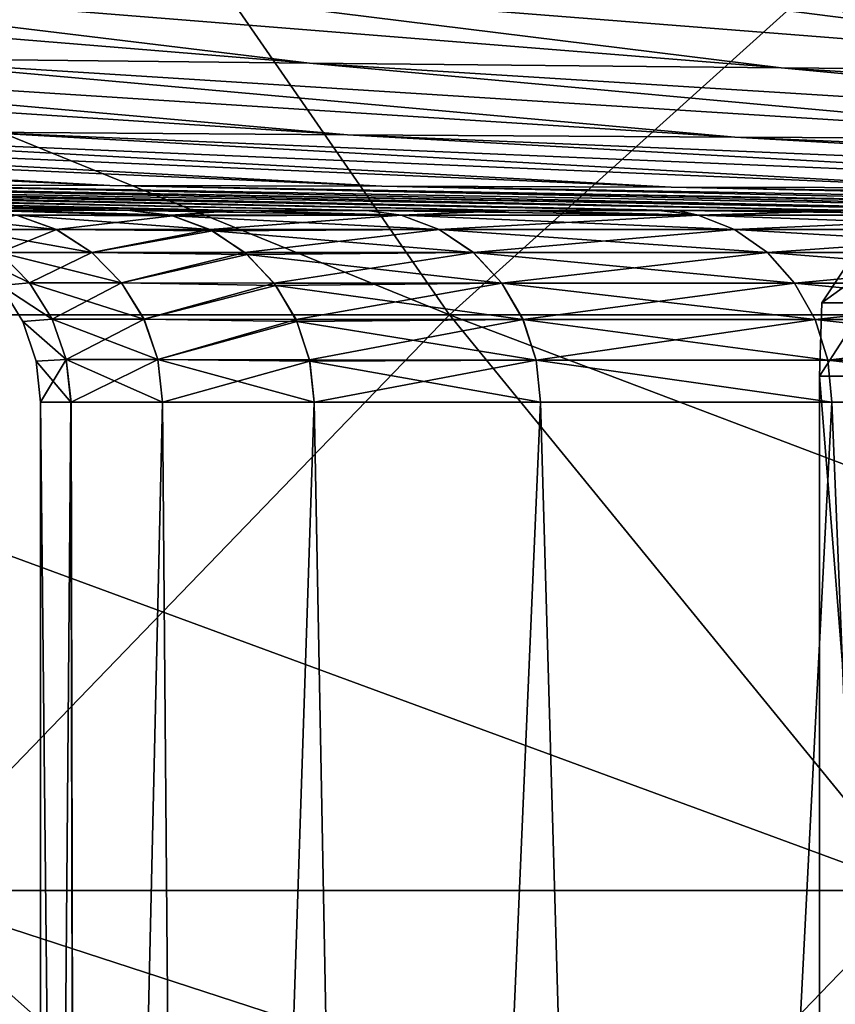
# Model space of a CAD drawing. Units: millimetres. Extents: x 0 to 380, y 0 to 162.
# Drawn here: x 148 to 153, y 38 to 43 of the extents above; entities that cross this region are included whole.
import ezdxf

# ---------------------------------------------------------------- set-up
doc = ezdxf.new("R2010")
doc.units = ezdxf.units.MM
doc.header["$LTSCALE"] = 65.185185
for name, color, linetype in [('2', 7, 'CONTINUOUS'), ('43', 7, 'CONTINUOUS'), ('44', 7, 'CONTINUOUS'), ('45', 7, 'CONTINUOUS'), ('46', 7, 'CONTINUOUS'), ('47', 7, 'CONTINUOUS'), ('48', 7, 'CONTINUOUS'), ('49', 7, 'CONTINUOUS'), ('50', 7, 'CONTINUOUS'), ('51', 7, 'CONTINUOUS'), ('7', 7, 'CONTINUOUS'), ('70', 7, 'CONTINUOUS'), ('71', 7, 'CONTINUOUS')]:
    doc.layers.add(name, color=color, linetype=linetype)

msp = doc.modelspace()

# ---------------------------------------------------------------- linework, layer by layer
at = {"layer": '2', "linetype": 'Continuous'}
for points in [[(152.8111, 41.5191, -246.6865), (152.5758, 41.5191, -242.4963), (153.0266, 41.844, -246.6622), (152.8111, 41.5191, -246.6865)], [(152.5758, 41.5191, -242.4963), (152.8111, 41.5191, -238.3061), (152.7926, 41.844, -242.4963), (152.5758, 41.5191, -242.4963)], [(153.0266, 41.844, -246.6622), (152.5758, 41.5191, -242.4963), (152.7926, 41.844, -242.4963), (153.0266, 41.844, -246.6622)], [(152.5634, 41.1372, -240.3158), (153.0697, 41.1372, -235.9845), (152.8111, 41.5191, -238.3061), (152.5634, 41.1372, -240.3158)], [(152.5634, 41.1372, -244.6767), (152.5634, 41.1372, -240.3158), (152.5758, 41.5191, -242.4963), (152.5634, 41.1372, -244.6767)], [(152.5758, 41.5191, -242.4963), (152.5634, 41.1372, -240.3158), (152.8111, 41.5191, -238.3061), (152.5758, 41.5191, -242.4963)], [(153.0697, 41.1372, -249.0081), (152.5634, 41.1372, -244.6767), (152.8111, 41.5191, -246.6865), (153.0697, 41.1372, -249.0081)], [(152.8111, 41.5191, -246.6865), (152.5634, 41.1372, -244.6767), (152.5758, 41.5191, -242.4963), (152.8111, 41.5191, -246.6865)]]:
    msp.add_3dface(points, dxfattribs=at)
at = {"layer": '43', "linetype": 'Continuous'}
for points in [[(143.0841, 43.3296, -292.988), (147.5377, 42.7956, -288.224), (149.9036, 42.7695, -290.2407), (143.0841, 43.3296, -292.988)], [(145.6968, 43.2809, -295.2366), (143.0841, 43.3296, -292.988), (149.9036, 42.7695, -290.2407), (145.6968, 43.2809, -295.2366)], [(145.6968, 43.2809, -295.2366), (149.9036, 42.7695, -290.2407), (152.3635, 42.7454, -292.1522), (145.6968, 43.2809, -295.2366)], [(148.4137, 43.2355, -297.3709), (145.6968, 43.2809, -295.2366), (152.3635, 42.7454, -292.1522), (148.4137, 43.2355, -297.3709)], [(148.4137, 43.2355, -297.3709), (152.3635, 42.7454, -292.1522), (154.9116, 42.7232, -293.9536), (148.4137, 43.2355, -297.3709)], [(151.2283, 43.1936, -299.3853), (148.4137, 43.2355, -297.3709), (154.9116, 42.7232, -293.9536), (151.2283, 43.1936, -299.3853)], [(151.2283, 43.1936, -299.3853), (154.9116, 42.7232, -293.9536), (157.5418, 42.7031, -295.6407), (151.2283, 43.1936, -299.3853)], [(154.1338, 43.1554, -301.2751), (151.2283, 43.1936, -299.3853), (157.5418, 42.7031, -295.6407), (154.1338, 43.1554, -301.2751)], [(143.1084, 42.8531, -283.8989), (148.1728, 42.4091, -279.6536), (150.1015, 42.3963, -281.6166), (143.1084, 42.8531, -283.8989)], [(145.271, 42.8235, -286.1081), (143.1084, 42.8531, -283.8989), (150.1015, 42.3963, -281.6166), (145.271, 42.8235, -286.1081)], [(145.271, 42.8235, -286.1081), (150.1015, 42.3963, -281.6166), (152.1231, 42.3843, -283.494), (145.271, 42.8235, -286.1081)], [(147.5377, 42.7956, -288.224), (145.271, 42.8235, -286.1081), (152.1231, 42.3843, -283.494), (147.5377, 42.7956, -288.224)], [(147.5377, 42.7956, -288.224), (152.1231, 42.3843, -283.494), (154.2333, 42.3731, -285.2806), (147.5377, 42.7956, -288.224)], [(149.9036, 42.7695, -290.2407), (147.5377, 42.7956, -288.224), (154.2333, 42.3731, -285.2806), (149.9036, 42.7695, -290.2407)], [(149.9036, 42.7695, -290.2407), (154.2333, 42.3731, -285.2806), (156.4274, 42.3629, -286.9711), (149.9036, 42.7695, -290.2407)], [(152.3635, 42.7454, -292.1522), (149.9036, 42.7695, -290.2407), (156.4274, 42.3629, -286.9711), (152.3635, 42.7454, -292.1522)], [(152.3635, 42.7454, -292.1522), (156.4274, 42.3629, -286.9711), (158.7002, 42.3535, -288.5614), (152.3635, 42.7454, -292.1522)], [(154.9116, 42.7232, -293.9536), (152.3635, 42.7454, -292.1522), (158.7002, 42.3535, -288.5614), (154.9116, 42.7232, -293.9536)], [(141.4705, 42.4678, -271.0473), (147.5399, 42.1355, -267.8829), (148.8623, 42.1314, -269.8703), (141.4705, 42.4678, -271.0473)], [(142.9869, 42.4521, -273.3018), (141.4705, 42.4678, -271.0473), (148.8623, 42.1314, -269.8703), (142.9869, 42.4521, -273.3018)], [(142.9869, 42.4521, -273.3018), (148.8623, 42.1314, -269.8703), (150.2803, 42.1274, -271.7974), (142.9869, 42.4521, -273.3018)], [(144.6118, 42.437, -275.4911), (142.9869, 42.4521, -273.3018), (150.2803, 42.1274, -271.7974), (144.6118, 42.437, -275.4911)], [(144.6118, 42.437, -275.4911), (150.2803, 42.1274, -271.7974), (151.7909, 42.1237, -273.6597), (144.6118, 42.437, -275.4911)], [(146.3417, 42.4227, -277.6101), (144.6118, 42.437, -275.4911), (151.7909, 42.1237, -273.6597), (146.3417, 42.4227, -277.6101)], [(146.3417, 42.4227, -277.6101), (151.7909, 42.1237, -273.6597), (153.3906, 42.1202, -275.4528), (146.3417, 42.4227, -277.6101)], [(148.1728, 42.4091, -279.6536), (146.3417, 42.4227, -277.6101), (153.3906, 42.1202, -275.4528), (148.1728, 42.4091, -279.6536)], [(148.1728, 42.4091, -279.6536), (153.3906, 42.1202, -275.4528), (155.0762, 42.1169, -277.1724), (148.1728, 42.4091, -279.6536)], [(150.1015, 42.3963, -281.6166), (148.1728, 42.4091, -279.6536), (155.0762, 42.1169, -277.1724), (150.1015, 42.3963, -281.6166)], [(150.1015, 42.3963, -281.6166), (155.0762, 42.1169, -277.1724), (156.8437, 42.1138, -278.8142), (150.1015, 42.3963, -281.6166)], [(152.1231, 42.3843, -283.494), (150.1015, 42.3963, -281.6166), (156.8437, 42.1138, -278.8142), (152.1231, 42.3843, -283.494)], [(152.1231, 42.3843, -283.494), (156.8437, 42.1138, -278.8142), (158.689, 42.1109, -280.3735), (152.1231, 42.3843, -283.494)], [(154.2333, 42.3731, -285.2806), (152.1231, 42.3843, -283.494), (158.689, 42.1109, -280.3735), (154.2333, 42.3731, -285.2806)], [(142.4507, 42.1588, -257.2213), (143.9134, 42.0885, -254.586), (149.5301, 42.002, -255.4602), (142.4507, 42.1588, -257.2213)], [(142.4507, 42.1588, -257.2213), (149.5301, 42.002, -255.4602), (150.202, 42.002, -257.3965), (142.4507, 42.1588, -257.2213)], [(143.2584, 42.1538, -259.4328), (142.4507, 42.1588, -257.2213), (150.202, 42.002, -257.3965), (143.2584, 42.1538, -259.4328)], [(143.2584, 42.1538, -259.4328), (150.202, 42.002, -257.3965), (150.9672, 42.002, -259.2995), (143.2584, 42.1538, -259.4328)], [(144.173, 42.149, -261.6098), (143.2584, 42.1538, -259.4328), (150.9672, 42.002, -259.2995), (144.173, 42.149, -261.6098)], [(144.173, 42.149, -261.6098), (150.9672, 42.002, -259.2995), (151.8237, 42.002, -261.1642), (144.173, 42.149, -261.6098)], [(145.1929, 42.1443, -263.7472), (144.173, 42.149, -261.6098), (151.8237, 42.002, -261.1642), (145.1929, 42.1443, -263.7472)], [(145.1929, 42.1443, -263.7472), (151.8237, 42.002, -261.1642), (152.77, 42.002, -262.9865), (145.1929, 42.1443, -263.7472)], [(146.316, 42.1398, -265.8401), (145.1929, 42.1443, -263.7472), (152.77, 42.002, -262.9865), (146.316, 42.1398, -265.8401)], [(146.316, 42.1398, -265.8401), (152.77, 42.002, -262.9865), (153.6154, 42.002, -264.4527), (146.316, 42.1398, -265.8401)], [(147.5399, 42.1355, -267.8829), (146.316, 42.1398, -265.8401), (153.8038, 42.002, -264.7619), (147.5399, 42.1355, -267.8829)], [(153.8038, 42.002, -264.7619), (146.316, 42.1398, -265.8401), (153.6154, 42.002, -264.4527), (153.8038, 42.002, -264.7619)], [(147.5399, 42.1355, -267.8829), (153.8038, 42.002, -264.7619), (154.923, 42.002, -266.4863), (147.5399, 42.1355, -267.8829)], [(148.8623, 42.1314, -269.8703), (147.5399, 42.1355, -267.8829), (154.923, 42.002, -266.4863), (148.8623, 42.1314, -269.8703)], [(148.8623, 42.1314, -269.8703), (154.923, 42.002, -266.4863), (155.8232, 42.002, -267.7523), (148.8623, 42.1314, -269.8703)], [(150.2803, 42.1274, -271.7974), (148.8623, 42.1314, -269.8703), (156.1247, 42.002, -268.1552), (150.2803, 42.1274, -271.7974)], [(156.1247, 42.002, -268.1552), (148.8623, 42.1314, -269.8703), (155.8232, 42.002, -267.7523), (156.1247, 42.002, -268.1552)], [(150.2803, 42.1274, -271.7974), (156.1247, 42.002, -268.1552), (157.4066, 42.002, -269.7651), (150.2803, 42.1274, -271.7974)], [(151.7909, 42.1237, -273.6597), (150.2803, 42.1274, -271.7974), (157.4066, 42.002, -269.7651), (151.7909, 42.1237, -273.6597)], [(151.7909, 42.1237, -273.6597), (157.4066, 42.002, -269.7651), (158.3307, 42.002, -270.833), (151.7909, 42.1237, -273.6597)], [(153.3906, 42.1202, -275.4528), (151.7909, 42.1237, -273.6597), (158.7657, 42.002, -271.3118), (153.3906, 42.1202, -275.4528)], [(158.7657, 42.002, -271.3118), (151.7909, 42.1237, -273.6597), (158.3307, 42.002, -270.833), (158.7657, 42.002, -271.3118)], [(143.9134, 42.0885, -254.586), (148.9663, 42.002, -253.5459), (149.5301, 42.002, -255.4602), (143.9134, 42.0885, -254.586)], [(151.8237, 42.002, -261.1642), (150.9672, 42.002, -259.2995), (151.7264, 42.002, -260.9639), (151.8237, 42.002, -261.1642)]]:
    msp.add_3dface(points, dxfattribs=at)
at = {"layer": '44', "linetype": 'Continuous'}
for points in [[(149.5301, 42.002, -255.4602), (148.9663, 42.002, -253.5459), (150.3823, 41.9764, -257.2483), (149.5301, 42.002, -255.4602)], [(150.3823, 41.9764, -257.2483), (148.9663, 42.002, -253.5459), (149.1891, 41.974, -253.486), (150.3823, 41.9764, -257.2483)], [(150.202, 42.002, -257.3965), (149.5301, 42.002, -255.4602), (150.3823, 41.9764, -257.2483), (150.202, 42.002, -257.3965)], [(150.9672, 42.002, -259.2995), (150.202, 42.002, -257.3965), (151.931, 41.9764, -260.8794), (150.9672, 42.002, -259.2995)], [(151.931, 41.9764, -260.8794), (150.202, 42.002, -257.3965), (150.3823, 41.9764, -257.2483), (151.931, 41.9764, -260.8794)], [(151.7264, 42.002, -260.9639), (150.9672, 42.002, -259.2995), (151.931, 41.9764, -260.8794), (151.7264, 42.002, -260.9639)], [(151.8237, 42.002, -261.1642), (151.7264, 42.002, -260.9639), (151.931, 41.9764, -260.8794), (151.8237, 42.002, -261.1642)], [(152.77, 42.002, -262.9865), (151.8237, 42.002, -261.1642), (153.8117, 41.9764, -264.3501), (152.77, 42.002, -262.9865)], [(153.8117, 41.9764, -264.3501), (151.8237, 42.002, -261.1642), (151.931, 41.9764, -260.8794), (153.8117, 41.9764, -264.3501)], [(150.3823, 41.9764, -257.2483), (149.1891, 41.974, -253.486), (150.5804, 41.9018, -257.1746), (150.3823, 41.9764, -257.2483)], [(149.3968, 41.8949, -253.43), (150.5804, 41.9018, -257.1746), (149.1891, 41.974, -253.486), (149.3968, 41.8949, -253.43)], [(151.931, 41.9764, -260.8794), (150.3823, 41.9764, -257.2483), (152.1214, 41.9018, -260.7874), (151.931, 41.9764, -260.8794)], [(150.3823, 41.9764, -257.2483), (150.5804, 41.9018, -257.1746), (152.1214, 41.9018, -260.7874), (150.3823, 41.9764, -257.2483)], [(153.8117, 41.9764, -264.3501), (151.931, 41.9764, -260.8794), (153.9927, 41.9018, -264.2408), (153.8117, 41.9764, -264.3501)], [(151.931, 41.9764, -260.8794), (152.1214, 41.9018, -260.7874), (153.9927, 41.9018, -264.2408), (151.931, 41.9764, -260.8794)], [(149.3968, 41.8949, -253.43), (150.758, 41.782, -257.1084), (150.5804, 41.9018, -257.1746), (149.3968, 41.8949, -253.43)], [(149.5791, 41.7711, -253.3809), (150.758, 41.782, -257.1084), (149.3968, 41.8949, -253.43), (149.5791, 41.7711, -253.3809)], [(150.758, 41.782, -257.1084), (152.2921, 41.782, -260.705), (150.5804, 41.9018, -257.1746), (150.758, 41.782, -257.1084)], [(150.5804, 41.9018, -257.1746), (152.2921, 41.782, -260.705), (152.1214, 41.9018, -260.7874), (150.5804, 41.9018, -257.1746)], [(152.2921, 41.782, -260.705), (154.1549, 41.782, -264.1429), (152.1214, 41.9018, -260.7874), (152.2921, 41.782, -260.705)], [(152.1214, 41.9018, -260.7874), (154.1549, 41.782, -264.1429), (153.9927, 41.9018, -264.2408), (152.1214, 41.9018, -260.7874)], [(149.5791, 41.7711, -253.3809), (150.9061, 41.623, -257.0533), (150.758, 41.782, -257.1084), (149.5791, 41.7711, -253.3809)], [(149.7279, 41.6108, -253.3408), (150.9061, 41.623, -257.0533), (149.5791, 41.7711, -253.3809), (149.7279, 41.6108, -253.3408)], [(150.9061, 41.623, -257.0533), (152.4344, 41.623, -260.6363), (150.758, 41.782, -257.1084), (150.9061, 41.623, -257.0533)], [(150.758, 41.782, -257.1084), (152.4344, 41.623, -260.6363), (152.2921, 41.782, -260.705), (150.758, 41.782, -257.1084)], [(152.4344, 41.623, -260.6363), (154.2901, 41.623, -264.0612), (152.2921, 41.782, -260.705), (152.4344, 41.623, -260.6363)], [(152.2921, 41.782, -260.705), (154.2901, 41.623, -264.0612), (154.1549, 41.782, -264.1429), (152.2921, 41.782, -260.705)], [(149.7279, 41.6108, -253.3408), (151.0173, 41.4328, -257.0119), (150.9061, 41.623, -257.0533), (149.7279, 41.6108, -253.3408)], [(149.838, 41.4225, -253.3112), (151.0173, 41.4328, -257.0119), (149.7279, 41.6108, -253.3408), (149.838, 41.4225, -253.3112)], [(151.0173, 41.4328, -257.0119), (152.5412, 41.4327, -260.5847), (150.9061, 41.623, -257.0533), (151.0173, 41.4328, -257.0119)], [(150.9061, 41.623, -257.0533), (152.5412, 41.4327, -260.5847), (152.4344, 41.623, -260.6363), (150.9061, 41.623, -257.0533)], [(152.5412, 41.4327, -260.5847), (154.3918, 41.4327, -263.9998), (152.4344, 41.623, -260.6363), (152.5412, 41.4327, -260.5847)], [(152.4344, 41.623, -260.6363), (154.3918, 41.4327, -263.9998), (154.2901, 41.623, -264.0612), (152.4344, 41.623, -260.6363)], [(149.838, 41.4225, -253.3112), (151.086, 41.2209, -256.9863), (151.0173, 41.4328, -257.0119), (149.838, 41.4225, -253.3112)], [(151.086, 41.2209, -256.9863), (152.6072, 41.2209, -260.5528), (151.0173, 41.4328, -257.0119), (151.086, 41.2209, -256.9863)], [(151.0173, 41.4328, -257.0119), (152.6072, 41.2209, -260.5528), (152.5412, 41.4327, -260.5847), (151.0173, 41.4328, -257.0119)], [(152.6072, 41.2209, -260.5528), (154.4544, 41.2209, -263.9619), (152.5412, 41.4327, -260.5847), (152.6072, 41.2209, -260.5528)], [(152.5412, 41.4327, -260.5847), (154.4544, 41.2209, -263.9619), (154.3918, 41.4327, -263.9998), (152.5412, 41.4327, -260.5847)], [(149.9051, 41.2161, -253.2931), (151.086, 41.2209, -256.9863), (149.838, 41.4225, -253.3112), (149.9051, 41.2161, -253.2931)], [(149.9051, 41.2161, -253.2931), (151.1086, 41.002, -256.9777), (151.086, 41.2209, -256.9863), (149.9051, 41.2161, -253.2931)], [(149.9275, 41.0022, -253.2871), (151.1086, 41.002, -256.9777), (149.9051, 41.2161, -253.2931), (149.9275, 41.0022, -253.2871)], [(151.1086, 41.002, -256.9777), (152.6289, 41.0019, -260.5421), (151.086, 41.2209, -256.9863), (151.1086, 41.002, -256.9777)], [(151.086, 41.2209, -256.9863), (152.6289, 41.0019, -260.5421), (152.6072, 41.2209, -260.5528), (151.086, 41.2209, -256.9863)], [(152.6289, 41.0019, -260.5421), (154.4752, 41.0019, -263.9495), (152.6072, 41.2209, -260.5528), (152.6289, 41.0019, -260.5421)], [(152.6072, 41.2209, -260.5528), (154.4752, 41.0019, -263.9495), (154.4544, 41.2209, -263.9619), (152.6072, 41.2209, -260.5528)]]:
    msp.add_3dface(points, dxfattribs=at)
at = {"layer": '45', "linetype": 'Continuous'}
for points in [[(148.5, 41.0024, -242.4963), (148.6591, 41.0024, -238.8658), (148.5, 22, -242.4963), (148.5, 41.0024, -242.4963)], [(148.6594, 41.0024, -246.1304), (148.5, 41.0024, -242.4963), (148.6998, 22, -246.564), (148.6594, 41.0024, -246.1304)], [(148.6998, 22, -246.564), (148.5, 41.0024, -242.4963), (148.5, 22, -242.4963), (148.6998, 22, -246.564)], [(148.5, 22, -242.4963), (148.6591, 41.0024, -238.8658), (148.6998, 22, -238.4286), (148.5, 22, -242.4963)], [(148.6591, 41.0024, -238.8658), (149.1365, 41.0024, -235.256), (148.6998, 22, -238.4286), (148.6591, 41.0024, -238.8658)], [(149.1371, 41.0024, -249.7402), (148.6594, 41.0024, -246.1304), (148.6998, 22, -246.564), (149.1371, 41.0024, -249.7402)], [(148.6998, 22, -238.4286), (149.1365, 41.0024, -235.256), (149.2974, 22, -234.4), (148.6998, 22, -238.4286)], [(149.2974, 22, -250.5925), (149.1371, 41.0024, -249.7402), (148.6998, 22, -246.564), (149.2974, 22, -250.5925)], [(149.1365, 41.0024, -235.256), (149.9275, 41.0022, -231.7054), (149.2974, 22, -234.4), (149.1365, 41.0024, -235.256)], [(149.9275, 41.0022, -253.2871), (149.1371, 41.0024, -249.7402), (149.2974, 22, -250.5925), (149.9275, 41.0022, -253.2871)], [(150.287, 22, -254.5431), (149.9275, 41.0022, -253.2871), (149.2974, 22, -250.5925), (150.287, 22, -254.5431)], [(149.2974, 22, -234.4), (149.9275, 41.0022, -231.7054), (150.287, 22, -230.4495), (149.2974, 22, -234.4)], [(151.1086, 41.002, -256.9777), (149.9275, 41.0022, -253.2871), (150.287, 22, -254.5431), (151.1086, 41.002, -256.9777)], [(149.9275, 41.0022, -231.7054), (151.1082, 41.002, -228.0159), (150.287, 22, -230.4495), (149.9275, 41.0022, -231.7054)], [(151.659, 22, -258.3776), (151.1086, 41.002, -256.9777), (150.287, 22, -254.5431), (151.659, 22, -258.3776)], [(150.287, 22, -230.4495), (151.1082, 41.002, -228.0159), (151.659, 22, -226.6149), (150.287, 22, -230.4495)], [(151.1082, 41.002, -228.0159), (152.628, 41.0019, -224.4522), (151.659, 22, -226.6149), (151.1082, 41.002, -228.0159)], [(152.6289, 41.0019, -260.5421), (151.1086, 41.002, -256.9777), (151.659, 22, -258.3776), (152.6289, 41.0019, -260.5421)], [(153.4003, 22, -262.0592), (152.6289, 41.0019, -260.5421), (151.659, 22, -258.3776), (153.4003, 22, -262.0592)], [(151.659, 22, -226.6149), (152.628, 41.0019, -224.4522), (153.4003, 22, -222.9333), (151.659, 22, -226.6149)], [(152.628, 41.0019, -224.4522), (154.4737, 41.0019, -221.0455), (153.4003, 22, -222.9333), (152.628, 41.0019, -224.4522)], [(154.4752, 41.0019, -263.9495), (152.6289, 41.0019, -260.5421), (153.4003, 22, -262.0592), (154.4752, 41.0019, -263.9495)]]:
    msp.add_3dface(points, dxfattribs=at)
at = {"layer": '46', "linetype": 'Continuous'}
for points in [[(148.9663, 42.002, -231.4466), (149.5302, 42.002, -229.532), (149.1792, 41.9767, -231.5039), (148.9663, 42.002, -231.4466)], [(149.1792, 41.9767, -231.5039), (149.5302, 42.002, -229.532), (150.3824, 41.9764, -227.7443), (149.1792, 41.9767, -231.5039)], [(149.5302, 42.002, -229.532), (150.2021, 42.002, -227.596), (150.3824, 41.9764, -227.7443), (149.5302, 42.002, -229.532)], [(150.2021, 42.002, -227.596), (150.9673, 42.002, -225.6927), (150.3824, 41.9764, -227.7443), (150.2021, 42.002, -227.596)], [(150.3824, 41.9764, -227.7443), (150.9673, 42.002, -225.6927), (151.9311, 41.9764, -224.1132), (150.3824, 41.9764, -227.7443)], [(150.9673, 42.002, -225.6927), (151.74, 42.002, -224.0006), (151.9311, 41.9764, -224.1132), (150.9673, 42.002, -225.6927)], [(151.74, 42.002, -224.0006), (151.8238, 42.002, -223.8283), (151.9311, 41.9764, -224.1132), (151.74, 42.002, -224.0006)], [(151.8238, 42.002, -223.8283), (152.7702, 42.002, -222.0057), (151.9311, 41.9764, -224.1132), (151.8238, 42.002, -223.8283)], [(151.9311, 41.9764, -224.1132), (152.7702, 42.002, -222.0057), (153.8117, 41.9764, -220.6425), (151.9311, 41.9764, -224.1132)], [(150.3824, 41.9764, -227.7443), (149.3835, 41.902, -231.559), (149.1792, 41.9767, -231.5039), (150.3824, 41.9764, -227.7443)], [(150.3824, 41.9764, -227.7443), (150.5806, 41.9018, -227.8181), (149.3835, 41.902, -231.559), (150.3824, 41.9764, -227.7443)], [(150.3824, 41.9764, -227.7443), (151.9311, 41.9764, -224.1132), (150.5806, 41.9018, -227.8181), (150.3824, 41.9764, -227.7443)], [(151.9311, 41.9764, -224.1132), (152.1215, 41.9018, -224.2052), (150.5806, 41.9018, -227.8181), (151.9311, 41.9764, -224.1132)], [(151.9311, 41.9764, -224.1132), (153.8117, 41.9764, -220.6425), (152.1215, 41.9018, -224.2052), (151.9311, 41.9764, -224.1132)], [(153.8117, 41.9764, -220.6425), (153.9928, 41.9018, -220.7518), (152.1215, 41.9018, -224.2052), (153.8117, 41.9764, -220.6425)], [(149.5667, 41.7819, -231.6083), (149.3835, 41.902, -231.559), (150.5806, 41.9018, -227.8181), (149.5667, 41.7819, -231.6083)], [(150.7582, 41.7819, -227.8842), (149.5667, 41.7819, -231.6083), (150.5806, 41.9018, -227.8181), (150.7582, 41.7819, -227.8842)], [(152.1215, 41.9018, -224.2052), (150.7582, 41.7819, -227.8842), (150.5806, 41.9018, -227.8181), (152.1215, 41.9018, -224.2052)], [(152.2922, 41.7819, -224.2876), (150.7582, 41.7819, -227.8842), (152.1215, 41.9018, -224.2052), (152.2922, 41.7819, -224.2876)], [(153.9928, 41.9018, -220.7518), (152.2922, 41.7819, -224.2876), (152.1215, 41.9018, -224.2052), (153.9928, 41.9018, -220.7518)], [(154.155, 41.7819, -220.8498), (152.2922, 41.7819, -224.2876), (153.9928, 41.9018, -220.7518), (154.155, 41.7819, -220.8498)], [(149.7193, 41.6226, -231.6494), (149.5667, 41.7819, -231.6083), (150.7582, 41.7819, -227.8842), (149.7193, 41.6226, -231.6494)], [(150.9063, 41.6228, -227.9394), (149.7193, 41.6226, -231.6494), (150.7582, 41.7819, -227.8842), (150.9063, 41.6228, -227.9394)], [(152.2922, 41.7819, -224.2876), (150.9063, 41.6228, -227.9394), (150.7582, 41.7819, -227.8842), (152.2922, 41.7819, -224.2876)], [(152.4345, 41.6228, -224.3563), (150.9063, 41.6228, -227.9394), (152.2922, 41.7819, -224.2876), (152.4345, 41.6228, -224.3563)], [(154.155, 41.7819, -220.8498), (152.4345, 41.6228, -224.3563), (152.2922, 41.7819, -224.2876), (154.155, 41.7819, -220.8498)], [(154.2903, 41.6228, -220.9315), (152.4345, 41.6228, -224.3563), (154.155, 41.7819, -220.8498), (154.2903, 41.6228, -220.9315)], [(149.8335, 41.4327, -231.6801), (149.7193, 41.6226, -231.6494), (150.9063, 41.6228, -227.9394), (149.8335, 41.4327, -231.6801)], [(151.0175, 41.4324, -227.9807), (149.8335, 41.4327, -231.6801), (150.9063, 41.6228, -227.9394), (151.0175, 41.4324, -227.9807)], [(152.4345, 41.6228, -224.3563), (151.0175, 41.4324, -227.9807), (150.9063, 41.6228, -227.9394), (152.4345, 41.6228, -224.3563)], [(152.5413, 41.4324, -224.4079), (151.0175, 41.4324, -227.9807), (152.4345, 41.6228, -224.3563), (152.5413, 41.4324, -224.4079)], [(154.2903, 41.6228, -220.9315), (152.5413, 41.4324, -224.4079), (152.4345, 41.6228, -224.3563), (154.2903, 41.6228, -220.9315)], [(154.3918, 41.4324, -220.9928), (152.5413, 41.4324, -224.4079), (154.2903, 41.6228, -220.9315), (154.3918, 41.4324, -220.9928)], [(149.9038, 41.2224, -231.6991), (149.8335, 41.4327, -231.6801), (151.0175, 41.4324, -227.9807), (149.9038, 41.2224, -231.6991)], [(151.0861, 41.2204, -228.0063), (149.9038, 41.2224, -231.6991), (151.0175, 41.4324, -227.9807), (151.0861, 41.2204, -228.0063)], [(152.5413, 41.4324, -224.4079), (151.0861, 41.2204, -228.0063), (151.0175, 41.4324, -227.9807), (152.5413, 41.4324, -224.4079)], [(152.6073, 41.2204, -224.4398), (151.0861, 41.2204, -228.0063), (152.5413, 41.4324, -224.4079), (152.6073, 41.2204, -224.4398)], [(154.3918, 41.4324, -220.9928), (152.6073, 41.2204, -224.4398), (152.5413, 41.4324, -224.4079), (154.3918, 41.4324, -220.9928)], [(154.4545, 41.2204, -221.0307), (152.6073, 41.2204, -224.4398), (154.3918, 41.4324, -220.9928), (154.4545, 41.2204, -221.0307)], [(151.0861, 41.2204, -228.0063), (149.9275, 41.0022, -231.7054), (149.9038, 41.2224, -231.6991), (151.0861, 41.2204, -228.0063)], [(151.1082, 41.002, -228.0159), (149.9275, 41.0022, -231.7054), (151.0861, 41.2204, -228.0063), (151.1082, 41.002, -228.0159)], [(152.628, 41.0019, -224.4522), (151.1082, 41.002, -228.0159), (151.0861, 41.2204, -228.0063), (152.628, 41.0019, -224.4522)], [(152.6073, 41.2204, -224.4398), (152.628, 41.0019, -224.4522), (151.0861, 41.2204, -228.0063), (152.6073, 41.2204, -224.4398)], [(154.4737, 41.0019, -221.0455), (152.628, 41.0019, -224.4522), (152.6073, 41.2204, -224.4398), (154.4737, 41.0019, -221.0455)], [(154.4545, 41.2204, -221.0307), (154.4737, 41.0019, -221.0455), (152.6073, 41.2204, -224.4398), (154.4545, 41.2204, -221.0307)]]:
    msp.add_3dface(points, dxfattribs=at)
at = {"layer": '47', "linetype": 'Continuous'}
for points in [[(145.6968, 43.2809, -189.7559), (149.9036, 42.7695, -194.7519), (143.0841, 43.3296, -192.0046), (145.6968, 43.2809, -189.7559)], [(143.0841, 43.3296, -192.0046), (149.9036, 42.7695, -194.7519), (147.5378, 42.7956, -196.7685), (143.0841, 43.3296, -192.0046)], [(148.4136, 43.2355, -187.6217), (152.3635, 42.7454, -192.8404), (145.6968, 43.2809, -189.7559), (148.4136, 43.2355, -187.6217)], [(145.6968, 43.2809, -189.7559), (152.3635, 42.7454, -192.8404), (149.9036, 42.7695, -194.7519), (145.6968, 43.2809, -189.7559)], [(151.2283, 43.1936, -185.6073), (154.9116, 42.7232, -191.039), (148.4136, 43.2355, -187.6217), (151.2283, 43.1936, -185.6073)], [(148.4136, 43.2355, -187.6217), (154.9116, 42.7232, -191.039), (152.3635, 42.7454, -192.8404), (148.4136, 43.2355, -187.6217)], [(154.1338, 43.1554, -183.7174), (157.5418, 42.7031, -189.3518), (151.2283, 43.1936, -185.6073), (154.1338, 43.1554, -183.7174)], [(151.2283, 43.1936, -185.6073), (157.5418, 42.7031, -189.3518), (154.9116, 42.7232, -191.039), (151.2283, 43.1936, -185.6073)], [(145.271, 42.8235, -198.8845), (150.1015, 42.3963, -203.376), (143.1084, 42.8531, -201.0937), (145.271, 42.8235, -198.8845)], [(143.1084, 42.8531, -201.0937), (150.1015, 42.3963, -203.376), (148.1728, 42.4091, -205.3389), (143.1084, 42.8531, -201.0937)], [(147.5378, 42.7956, -196.7685), (152.1231, 42.3843, -201.4986), (145.271, 42.8235, -198.8845), (147.5378, 42.7956, -196.7685)], [(145.271, 42.8235, -198.8845), (152.1231, 42.3843, -201.4986), (150.1015, 42.3963, -203.376), (145.271, 42.8235, -198.8845)], [(149.9036, 42.7695, -194.7519), (154.2333, 42.3731, -199.712), (147.5378, 42.7956, -196.7685), (149.9036, 42.7695, -194.7519)], [(147.5378, 42.7956, -196.7685), (154.2333, 42.3731, -199.712), (152.1231, 42.3843, -201.4986), (147.5378, 42.7956, -196.7685)], [(152.3635, 42.7454, -192.8404), (156.4274, 42.3629, -198.0214), (149.9036, 42.7695, -194.7519), (152.3635, 42.7454, -192.8404)], [(149.9036, 42.7695, -194.7519), (156.4274, 42.3629, -198.0214), (154.2333, 42.3731, -199.712), (149.9036, 42.7695, -194.7519)], [(154.9116, 42.7232, -191.039), (158.7002, 42.3535, -196.4311), (152.3635, 42.7454, -192.8404), (154.9116, 42.7232, -191.039)], [(152.3635, 42.7454, -192.8404), (158.7002, 42.3535, -196.4311), (156.4274, 42.3629, -198.0214), (152.3635, 42.7454, -192.8404)], [(142.9869, 42.4521, -211.6908), (148.8623, 42.1314, -215.1222), (141.4706, 42.4678, -213.9453), (142.9869, 42.4521, -211.6908)], [(141.4706, 42.4678, -213.9453), (148.8623, 42.1314, -215.1222), (147.5399, 42.1355, -217.1097), (141.4706, 42.4678, -213.9453)], [(144.6117, 42.437, -209.5014), (150.2803, 42.1274, -213.1951), (142.9869, 42.4521, -211.6908), (144.6117, 42.437, -209.5014)], [(142.9869, 42.4521, -211.6908), (150.2803, 42.1274, -213.1951), (148.8623, 42.1314, -215.1222), (142.9869, 42.4521, -211.6908)], [(146.3417, 42.4227, -207.3825), (151.7909, 42.1237, -211.3329), (144.6117, 42.437, -209.5014), (146.3417, 42.4227, -207.3825)], [(144.6117, 42.437, -209.5014), (151.7909, 42.1237, -211.3329), (150.2803, 42.1274, -213.1951), (144.6117, 42.437, -209.5014)], [(148.1728, 42.4091, -205.3389), (153.3906, 42.1202, -209.5397), (146.3417, 42.4227, -207.3825), (148.1728, 42.4091, -205.3389)], [(146.3417, 42.4227, -207.3825), (153.3906, 42.1202, -209.5397), (151.7909, 42.1237, -211.3329), (146.3417, 42.4227, -207.3825)], [(150.1015, 42.3963, -203.376), (155.0762, 42.1169, -207.8202), (148.1728, 42.4091, -205.3389), (150.1015, 42.3963, -203.376)], [(148.1728, 42.4091, -205.3389), (155.0762, 42.1169, -207.8202), (153.3906, 42.1202, -209.5397), (148.1728, 42.4091, -205.3389)], [(152.1231, 42.3843, -201.4986), (156.8437, 42.1138, -206.1784), (150.1015, 42.3963, -203.376), (152.1231, 42.3843, -201.4986)], [(150.1015, 42.3963, -203.376), (156.8437, 42.1138, -206.1784), (155.0762, 42.1169, -207.8202), (150.1015, 42.3963, -203.376)], [(154.2333, 42.3731, -199.712), (158.689, 42.1109, -204.6191), (152.1231, 42.3843, -201.4986), (154.2333, 42.3731, -199.712)], [(152.1231, 42.3843, -201.4986), (158.689, 42.1109, -204.6191), (156.8437, 42.1138, -206.1784), (152.1231, 42.3843, -201.4986)], [(143.2584, 42.1538, -225.5597), (150.2021, 42.002, -227.596), (142.4507, 42.1588, -227.7712), (143.2584, 42.1538, -225.5597)], [(149.5302, 42.002, -229.532), (142.4507, 42.1588, -227.7712), (150.2021, 42.002, -227.596), (149.5302, 42.002, -229.532)], [(142.4507, 42.1588, -227.7712), (149.5302, 42.002, -229.532), (143.9164, 42.0886, -230.407), (142.4507, 42.1588, -227.7712)], [(144.173, 42.149, -223.3827), (150.9673, 42.002, -225.6927), (143.2584, 42.1538, -225.5597), (144.173, 42.149, -223.3827)], [(143.2584, 42.1538, -225.5597), (150.9673, 42.002, -225.6927), (150.2021, 42.002, -227.596), (143.2584, 42.1538, -225.5597)], [(145.1929, 42.1443, -221.2453), (151.8238, 42.002, -223.8283), (144.173, 42.149, -223.3827), (145.1929, 42.1443, -221.2453)], [(144.173, 42.149, -223.3827), (151.8238, 42.002, -223.8283), (151.74, 42.002, -224.0006), (144.173, 42.149, -223.3827)], [(150.9673, 42.002, -225.6927), (144.173, 42.149, -223.3827), (151.74, 42.002, -224.0006), (150.9673, 42.002, -225.6927)], [(146.316, 42.1398, -219.1525), (152.7702, 42.002, -222.0057), (145.1929, 42.1443, -221.2453), (146.316, 42.1398, -219.1525)], [(145.1929, 42.1443, -221.2453), (152.7702, 42.002, -222.0057), (151.8238, 42.002, -223.8283), (145.1929, 42.1443, -221.2453)], [(147.5399, 42.1355, -217.1097), (153.8039, 42.002, -220.2306), (146.316, 42.1398, -219.1525), (147.5399, 42.1355, -217.1097)], [(146.316, 42.1398, -219.1525), (153.8039, 42.002, -220.2306), (153.6371, 42.002, -220.504), (146.316, 42.1398, -219.1525)], [(152.7702, 42.002, -222.0057), (146.316, 42.1398, -219.1525), (153.6371, 42.002, -220.504), (152.7702, 42.002, -222.0057)], [(148.8623, 42.1314, -215.1222), (154.9232, 42.002, -218.506), (147.5399, 42.1355, -217.1097), (148.8623, 42.1314, -215.1222)], [(147.5399, 42.1355, -217.1097), (154.9232, 42.002, -218.506), (153.8039, 42.002, -220.2306), (147.5399, 42.1355, -217.1097)], [(150.2803, 42.1274, -213.1951), (156.1247, 42.002, -216.8373), (148.8623, 42.1314, -215.1222), (150.2803, 42.1274, -213.1951)], [(148.8623, 42.1314, -215.1222), (156.1247, 42.002, -216.8373), (155.8529, 42.002, -217.2002), (148.8623, 42.1314, -215.1222)], [(154.9232, 42.002, -218.506), (148.8623, 42.1314, -215.1222), (155.8529, 42.002, -217.2002), (154.9232, 42.002, -218.506)], [(151.7909, 42.1237, -211.3329), (157.4068, 42.002, -215.2272), (150.2803, 42.1274, -213.1951), (151.7909, 42.1237, -211.3329)], [(150.2803, 42.1274, -213.1951), (157.4068, 42.002, -215.2272), (156.1247, 42.002, -216.8373), (150.2803, 42.1274, -213.1951)], [(153.3906, 42.1202, -209.5397), (158.7658, 42.002, -213.6806), (151.7909, 42.1237, -211.3329), (153.3906, 42.1202, -209.5397)], [(151.7909, 42.1237, -211.3329), (158.7658, 42.002, -213.6806), (158.3673, 42.002, -214.1186), (151.7909, 42.1237, -211.3329)], [(157.4068, 42.002, -215.2272), (151.7909, 42.1237, -211.3329), (158.3673, 42.002, -214.1186), (157.4068, 42.002, -215.2272)], [(143.9164, 42.0886, -230.407), (149.5302, 42.002, -229.532), (148.9663, 42.002, -231.4466), (143.9164, 42.0886, -230.407)]]:
    msp.add_3dface(points, dxfattribs=at)
at = {"layer": '48', "linetype": 'Continuous'}
for points in [[(143.9164, 42.0886, -230.407), (148.9663, 42.002, -231.4466), (138.7598, 42.2764, -232.7039), (143.9164, 42.0886, -230.407)], [(148.9663, 42.002, -231.4466), (148.3285, 42.0023, -234.1698), (138.7598, 42.2764, -232.7039), (148.9663, 42.002, -231.4466)]]:
    msp.add_3dface(points, dxfattribs=at)
at = {"layer": '49', "linetype": 'Continuous'}
msp.add_3dface([(148.9663, 42.002, -253.5459), (143.9134, 42.0885, -254.586), (148.3285, 42.0023, -250.8227), (148.9663, 42.002, -253.5459)], dxfattribs=at)
at = {"layer": '50', "linetype": 'Continuous'}
for points in [[(148.9663, 42.002, -253.5459), (148.3285, 42.0023, -250.8227), (148.1571, 42.0023, -249.9139), (148.9663, 42.002, -253.5459)], [(148.9663, 42.002, -253.5459), (148.1571, 42.0023, -249.9139), (149.1891, 41.974, -253.486), (148.9663, 42.002, -253.5459)], [(149.1891, 41.974, -253.486), (148.1571, 42.0023, -249.9139), (148.3755, 41.9764, -249.8752), (149.1891, 41.974, -253.486)], [(148.5827, 41.9018, -249.8384), (148.3755, 41.9764, -249.8752), (148.0985, 41.9018, -246.1797), (148.5827, 41.9018, -249.8384)], [(148.5827, 41.9018, -249.8384), (149.1891, 41.974, -253.486), (148.3755, 41.9764, -249.8752), (148.5827, 41.9018, -249.8384)], [(149.3968, 41.8949, -253.43), (149.1891, 41.974, -253.486), (148.5827, 41.9018, -249.8384), (149.3968, 41.8949, -253.43)], [(148.2865, 41.7825, -246.1632), (148.5827, 41.9018, -249.8384), (148.0985, 41.9018, -246.1797), (148.2865, 41.7825, -246.1632)], [(148.7685, 41.7825, -249.8055), (148.5827, 41.9018, -249.8384), (148.2865, 41.7825, -246.1632), (148.7685, 41.7825, -249.8055)], [(148.7685, 41.7825, -249.8055), (149.3968, 41.8949, -253.43), (148.5827, 41.9018, -249.8384), (148.7685, 41.7825, -249.8055)], [(149.5791, 41.7711, -253.3809), (149.3968, 41.8949, -253.43), (148.7685, 41.7825, -249.8055), (149.5791, 41.7711, -253.3809)], [(148.1394, 41.7712, -242.4963), (148.4434, 41.6242, -246.1494), (148.2865, 41.7825, -246.1632), (148.1394, 41.7712, -242.4963)], [(148.1394, 41.7712, -242.4963), (148.2936, 41.6108, -242.4963), (148.4434, 41.6242, -246.1494), (148.1394, 41.7712, -242.4963)], [(148.4434, 41.6242, -246.1494), (148.7685, 41.7825, -249.8055), (148.2865, 41.7825, -246.1632), (148.4434, 41.6242, -246.1494)], [(148.9235, 41.6242, -249.778), (148.7685, 41.7825, -249.8055), (148.4434, 41.6242, -246.1494), (148.9235, 41.6242, -249.778)], [(148.9235, 41.6242, -249.778), (149.5791, 41.7711, -253.3809), (148.7685, 41.7825, -249.8055), (148.9235, 41.6242, -249.778)], [(149.7279, 41.6108, -253.3408), (149.5791, 41.7711, -253.3809), (148.9235, 41.6242, -249.778), (149.7279, 41.6108, -253.3408)], [(148.2936, 41.6108, -242.4963), (148.5614, 41.435, -246.139), (148.4434, 41.6242, -246.1494), (148.2936, 41.6108, -242.4963)], [(148.2936, 41.6108, -242.4963), (148.4074, 41.4225, -242.4963), (148.5614, 41.435, -246.139), (148.2936, 41.6108, -242.4963)], [(148.5614, 41.435, -246.139), (148.9235, 41.6242, -249.778), (148.4434, 41.6242, -246.1494), (148.5614, 41.435, -246.139)], [(149.0402, 41.435, -249.7573), (148.9235, 41.6242, -249.778), (148.5614, 41.435, -246.139), (149.0402, 41.435, -249.7573)], [(149.0402, 41.435, -249.7573), (149.7279, 41.6108, -253.3408), (148.9235, 41.6242, -249.778), (149.0402, 41.435, -249.7573)], [(149.838, 41.4225, -253.3112), (149.7279, 41.6108, -253.3408), (149.0402, 41.435, -249.7573), (149.838, 41.4225, -253.3112)], [(148.4074, 41.4225, -242.4963), (148.6346, 41.2242, -246.1326), (148.5614, 41.435, -246.139), (148.4074, 41.4225, -242.4963)], [(148.6346, 41.2242, -246.1326), (149.0402, 41.435, -249.7573), (148.5614, 41.435, -246.139), (148.6346, 41.2242, -246.1326)], [(149.1126, 41.2242, -249.7445), (149.0402, 41.435, -249.7573), (148.6346, 41.2242, -246.1326), (149.1126, 41.2242, -249.7445)], [(149.1126, 41.2242, -249.7445), (149.838, 41.4225, -253.3112), (149.0402, 41.435, -249.7573), (149.1126, 41.2242, -249.7445)], [(148.4074, 41.4225, -242.4963), (148.4769, 41.2162, -242.4963), (148.6346, 41.2242, -246.1326), (148.4074, 41.4225, -242.4963)], [(149.9051, 41.2161, -253.2931), (149.838, 41.4225, -253.3112), (149.1126, 41.2242, -249.7445), (149.9051, 41.2161, -253.2931)], [(148.4769, 41.2162, -242.4963), (148.5, 41.0024, -242.4963), (148.6346, 41.2242, -246.1326), (148.4769, 41.2162, -242.4963)], [(148.5, 41.0024, -242.4963), (148.6594, 41.0024, -246.1304), (148.6346, 41.2242, -246.1326), (148.5, 41.0024, -242.4963)], [(148.6594, 41.0024, -246.1304), (149.1126, 41.2242, -249.7445), (148.6346, 41.2242, -246.1326), (148.6594, 41.0024, -246.1304)], [(149.1371, 41.0024, -249.7402), (149.1126, 41.2242, -249.7445), (148.6594, 41.0024, -246.1304), (149.1371, 41.0024, -249.7402)], [(149.1371, 41.0024, -249.7402), (149.9051, 41.2161, -253.2931), (149.1126, 41.2242, -249.7445), (149.1371, 41.0024, -249.7402)], [(149.9275, 41.0022, -253.2871), (149.9051, 41.2161, -253.2931), (149.1371, 41.0024, -249.7402), (149.9275, 41.0022, -253.2871)]]:
    msp.add_3dface(points, dxfattribs=at)
at = {"layer": '51', "linetype": 'Continuous'}
for points in [[(148.1565, 42.0023, -235.0824), (148.3285, 42.0023, -234.1698), (149.1792, 41.9767, -231.5039), (148.1565, 42.0023, -235.0824)], [(148.1565, 42.0023, -235.0824), (149.1792, 41.9767, -231.5039), (148.3748, 41.9764, -235.121), (148.1565, 42.0023, -235.0824)], [(148.3285, 42.0023, -234.1698), (148.9663, 42.002, -231.4466), (149.1792, 41.9767, -231.5039), (148.3285, 42.0023, -234.1698)], [(148.0982, 41.9018, -238.8165), (147.8886, 41.9764, -238.7981), (148.5821, 41.9018, -235.1578), (148.0982, 41.9018, -238.8165)], [(148.5821, 41.9018, -235.1578), (147.8886, 41.9764, -238.7981), (148.3748, 41.9764, -235.121), (148.5821, 41.9018, -235.1578)], [(149.1792, 41.9767, -231.5039), (149.3835, 41.902, -231.559), (148.3748, 41.9764, -235.121), (149.1792, 41.9767, -231.5039)], [(149.3835, 41.902, -231.559), (148.5821, 41.9018, -235.1578), (148.3748, 41.9764, -235.121), (149.3835, 41.902, -231.559)], [(148.2862, 41.7825, -238.833), (148.0982, 41.9018, -238.8165), (148.7678, 41.7825, -235.1907), (148.2862, 41.7825, -238.833)], [(148.7678, 41.7825, -235.1907), (148.0982, 41.9018, -238.8165), (148.5821, 41.9018, -235.1578), (148.7678, 41.7825, -235.1907)], [(149.3835, 41.902, -231.559), (148.7678, 41.7825, -235.1907), (148.5821, 41.9018, -235.1578), (149.3835, 41.902, -231.559)], [(149.3835, 41.902, -231.559), (149.5667, 41.7819, -231.6083), (148.7678, 41.7825, -235.1907), (149.3835, 41.902, -231.559)], [(148.443, 41.6242, -238.8468), (148.1394, 41.7712, -242.4963), (148.2862, 41.7825, -238.833), (148.443, 41.6242, -238.8468)], [(148.2936, 41.6108, -242.4963), (148.1394, 41.7712, -242.4963), (148.443, 41.6242, -238.8468), (148.2936, 41.6108, -242.4963)], [(148.443, 41.6242, -238.8468), (148.2862, 41.7825, -238.833), (148.9229, 41.6242, -235.2181), (148.443, 41.6242, -238.8468)], [(148.9229, 41.6242, -235.2181), (148.2862, 41.7825, -238.833), (148.7678, 41.7825, -235.1907), (148.9229, 41.6242, -235.2181)], [(149.5667, 41.7819, -231.6083), (148.9229, 41.6242, -235.2181), (148.7678, 41.7825, -235.1907), (149.5667, 41.7819, -231.6083)], [(149.5667, 41.7819, -231.6083), (149.7193, 41.6226, -231.6494), (148.9229, 41.6242, -235.2181), (149.5667, 41.7819, -231.6083)], [(148.561, 41.435, -238.8572), (148.2936, 41.6108, -242.4963), (148.443, 41.6242, -238.8468), (148.561, 41.435, -238.8572)], [(148.4074, 41.4225, -242.4963), (148.2936, 41.6108, -242.4963), (148.561, 41.435, -238.8572), (148.4074, 41.4225, -242.4963)], [(148.561, 41.435, -238.8572), (148.443, 41.6242, -238.8468), (149.0395, 41.435, -235.2388), (148.561, 41.435, -238.8572)], [(149.0395, 41.435, -235.2388), (148.443, 41.6242, -238.8468), (148.9229, 41.6242, -235.2181), (149.0395, 41.435, -235.2388)], [(149.7193, 41.6226, -231.6494), (149.0395, 41.435, -235.2388), (148.9229, 41.6242, -235.2181), (149.7193, 41.6226, -231.6494)], [(149.7193, 41.6226, -231.6494), (149.8335, 41.4327, -231.6801), (149.0395, 41.435, -235.2388), (149.7193, 41.6226, -231.6494)], [(148.6343, 41.2242, -238.8636), (148.4074, 41.4225, -242.4963), (148.561, 41.435, -238.8572), (148.6343, 41.2242, -238.8636)], [(148.6343, 41.2242, -238.8636), (148.561, 41.435, -238.8572), (149.1119, 41.2242, -235.2516), (148.6343, 41.2242, -238.8636)], [(149.1119, 41.2242, -235.2516), (148.561, 41.435, -238.8572), (149.0395, 41.435, -235.2388), (149.1119, 41.2242, -235.2516)], [(149.8335, 41.4327, -231.6801), (149.1119, 41.2242, -235.2516), (149.0395, 41.435, -235.2388), (149.8335, 41.4327, -231.6801)], [(149.8335, 41.4327, -231.6801), (149.9038, 41.2224, -231.6991), (149.1119, 41.2242, -235.2516), (149.8335, 41.4327, -231.6801)], [(148.4769, 41.2162, -242.4963), (148.4074, 41.4225, -242.4963), (148.6343, 41.2242, -238.8636), (148.4769, 41.2162, -242.4963)], [(148.6591, 41.0024, -238.8658), (148.4769, 41.2162, -242.4963), (148.6343, 41.2242, -238.8636), (148.6591, 41.0024, -238.8658)], [(148.5, 41.0024, -242.4963), (148.4769, 41.2162, -242.4963), (148.6591, 41.0024, -238.8658), (148.5, 41.0024, -242.4963)], [(148.6591, 41.0024, -238.8658), (148.6343, 41.2242, -238.8636), (149.1365, 41.0024, -235.256), (148.6591, 41.0024, -238.8658)], [(149.1365, 41.0024, -235.256), (148.6343, 41.2242, -238.8636), (149.1119, 41.2242, -235.2516), (149.1365, 41.0024, -235.256)], [(149.9038, 41.2224, -231.6991), (149.9275, 41.0022, -231.7054), (149.1119, 41.2242, -235.2516), (149.9038, 41.2224, -231.6991)], [(149.9275, 41.0022, -231.7054), (149.1365, 41.0024, -235.256), (149.1119, 41.2242, -235.2516), (149.9275, 41.0022, -231.7054)]]:
    msp.add_3dface(points, dxfattribs=at)
at = {"layer": '7', "linetype": 'Continuous'}
for points in [[(153.0697, 41.1372, -235.9845), (152.5634, 41.1372, -240.3158), (153.0697, 34.8032, -235.9845), (153.0697, 41.1372, -235.9845)], [(152.5634, 41.1372, -240.3158), (152.5634, 41.1372, -244.6767), (152.5634, 34.8032, -240.3158), (152.5634, 41.1372, -240.3158)], [(152.5634, 41.1372, -240.3158), (152.5634, 34.8032, -240.3158), (153.0697, 34.8032, -235.9845), (152.5634, 41.1372, -240.3158)], [(152.5634, 41.1372, -244.6767), (153.0697, 41.1372, -249.0081), (152.5634, 34.8032, -244.6767), (152.5634, 41.1372, -244.6767)], [(152.5634, 41.1372, -244.6767), (152.5634, 34.8032, -244.6767), (152.5634, 34.8032, -240.3158), (152.5634, 41.1372, -244.6767)], [(153.0697, 41.1372, -249.0081), (153.0697, 34.8032, -249.0081), (152.5634, 34.8032, -244.6767), (153.0697, 41.1372, -249.0081)]]:
    msp.add_3dface(points, dxfattribs=at)
at = {"layer": '70', "linetype": 'Continuous'}
for points in [[(150.6333, 41.4572, -396.1094), (144.9251, 41.4572, -393.6971), (148.2563, 44.8876, -402.2149), (150.6333, 41.4572, -396.1094)], [(154.4453, 44.8876, -404.4231), (150.6333, 41.4572, -396.1094), (148.2563, 44.8876, -402.2149), (154.4453, 44.8876, -404.4231)], [(156.4699, 41.4572, -398.1919), (150.6333, 41.4572, -396.1094), (154.4453, 44.8876, -404.4231), (156.4699, 41.4572, -398.1919)], [(150.6333, 41.4572, -396.1094), (147.7328, 38.455, -387.5491), (144.9251, 41.4572, -393.6971), (150.6333, 41.4572, -396.1094)], [(153.0854, 38.455, -389.8111), (147.7328, 38.455, -387.5491), (150.6333, 41.4572, -396.1094), (153.0854, 38.455, -389.8111)], [(156.4699, 41.4572, -398.1919), (153.0854, 38.455, -389.8111), (150.6333, 41.4572, -396.1094), (156.4699, 41.4572, -398.1919)], [(150.6149, 35.8934, -381.2383), (145.7557, 35.8934, -378.8492), (147.7328, 38.455, -387.5491), (150.6149, 35.8934, -381.2383)], [(153.0854, 38.455, -389.8111), (150.6149, 35.8934, -381.2383), (147.7328, 38.455, -387.5491), (153.0854, 38.455, -389.8111)], [(155.6025, 35.8934, -383.3461), (150.6149, 35.8934, -381.2383), (153.0854, 38.455, -389.8111), (155.6025, 35.8934, -383.3461)]]:
    msp.add_3dface(points, dxfattribs=at)
at = {"layer": '71', "linetype": 'Continuous'}
for points in [[(144.9251, 41.4572, -91.2954), (150.6333, 41.4572, -88.8831), (142.2034, 44.8876, -85.3356), (144.9251, 41.4572, -91.2954)], [(142.2034, 44.8876, -85.3356), (150.6333, 41.4572, -88.8831), (148.2563, 44.8876, -82.7777), (142.2034, 44.8876, -85.3356)], [(150.6333, 41.4572, -88.8831), (156.4699, 41.4572, -86.8006), (148.2563, 44.8876, -82.7777), (150.6333, 41.4572, -88.8831)], [(148.2563, 44.8876, -82.7777), (156.4699, 41.4572, -86.8006), (154.4453, 44.8876, -80.5695), (148.2563, 44.8876, -82.7777)], [(147.7328, 38.455, -97.4434), (153.0854, 38.455, -95.1814), (144.9251, 41.4572, -91.2954), (147.7328, 38.455, -97.4434)], [(144.9251, 41.4572, -91.2954), (153.0854, 38.455, -95.1814), (150.6333, 41.4572, -88.8831), (144.9251, 41.4572, -91.2954)], [(153.0854, 38.455, -95.1814), (158.5585, 38.455, -93.2286), (150.6333, 41.4572, -88.8831), (153.0854, 38.455, -95.1814)], [(150.6333, 41.4572, -88.8831), (158.5585, 38.455, -93.2286), (156.4699, 41.4572, -86.8006), (150.6333, 41.4572, -88.8831)], [(145.7557, 35.8934, -106.1434), (150.6149, 35.8934, -103.7543), (142.518, 38.455, -100.0074), (145.7557, 35.8934, -106.1434)], [(142.518, 38.455, -100.0074), (150.6149, 35.8934, -103.7543), (147.7328, 38.455, -97.4434), (142.518, 38.455, -100.0074)], [(150.6149, 35.8934, -103.7543), (155.6025, 35.8934, -101.6465), (147.7328, 38.455, -97.4434), (150.6149, 35.8934, -103.7543)], [(147.7328, 38.455, -97.4434), (155.6025, 35.8934, -101.6465), (153.0854, 38.455, -95.1814), (147.7328, 38.455, -97.4434)]]:
    msp.add_3dface(points, dxfattribs=at)

doc.saveas('drawing.dxf')
